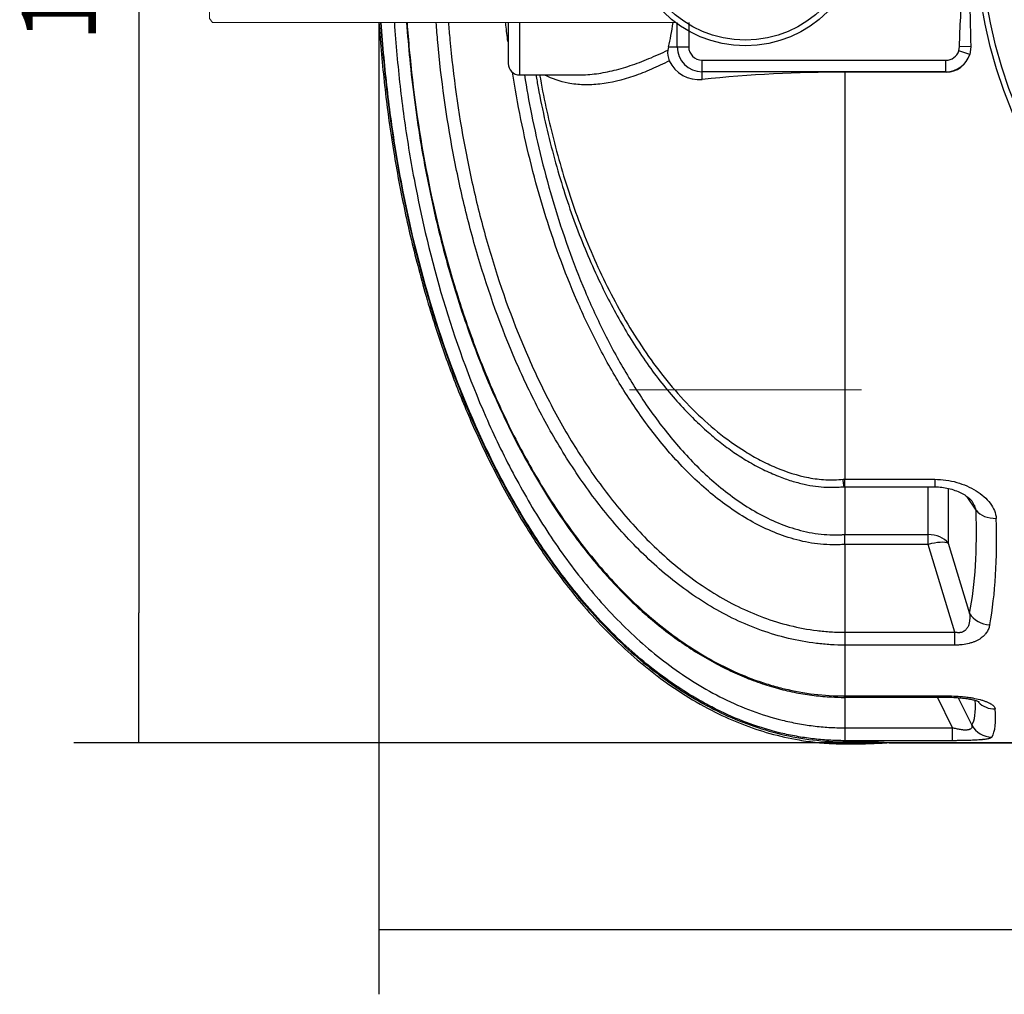
# Model space of a CAD drawing. Units: millimetres. Extents: x 29412 to 39809, y 5280 to 9564.
# Drawn here: x 29486 to 30335, y 5280 to 6120 of the extents above; entities that cross this region are included whole.
import ezdxf

# ---------------------------------------------------------------- set-up
doc = ezdxf.new("R2010")
doc.units = ezdxf.units.MM
doc.layers.get('Defpoints').update_dxf_attribs({"lineweight": 0})
doc.layers.add('ROTERRA_2000_L-F', color=7, linetype='Continuous')
doc.styles.add('SEACAD_Arial', font='arial.ttf')
doc.dimstyles.new('ECO', dxfattribs={"dimscale": 0.8, "dimtxt": 80, "dimasz": 140, "dimexe": 70, "dimexo": 0, "dimgap": 35, "dimtad": 1, "dimdec": 0, "dimrnd": 10, "dimtxsty": 'SEACAD_Arial', "dimblk1": '_SE_FILLED', "dimblk2": '_SE_FILLED', "dimsah": 1, "dimcen": 70, "dimclrt": 2, "dimadec": 0, "dimazin": 0, "dimtfac": 0.5, "dimtdec": 0, "dimtmove": 0, "dimatfit": 3, "dimfxl": 1, "dimarcsym": 0})

# ---------------------------------------------------------------- blocks, each defined once
blk = doc.blocks.new('_SE_FILLED')
at = {"color": 0}
blk.add_line((0, 0), (-1, 0), dxfattribs=at)
blk.add_solid([(0, 0), (-1, -0.1665), (-1, 0.1665), (0, 0)], dxfattribs=at)
blk = doc.blocks.new('*D33')
at = {"color": 0, "lineweight": -2, "transparency": 16777216}
for p, q in [((30588.08, 6898.21), (29532.32, 6898.21)), ((29588.32, 6786.21), (29588.32, 5608.53)), ((30588.08, 5496.53), (29532.32, 5496.53))]:
    blk.add_line(p, q, dxfattribs=at)
at = {"layer": 'Defpoints', "color": 0, "transparency": 16777216}
for p in [(30588.08, 6898.21), (29588.32, 5496.53), (30588.08, 5496.53)]:
    blk.add_point(p, dxfattribs=at)
at = {"color": 0, "lineweight": -2, "transparency": 16777216, "xscale": 112, "yscale": 112, "zscale": 112}
for p, rotation in [((29588.32, 6898.21), 90), ((29588.32, 5496.53), 270)]:
    blk.add_blockref('_SE_FILLED', p, dxfattribs=dict(at, rotation=rotation))
at = {"color": 2, "transparency": 16777216, "insert": (29527.65, 6197.37), "char_height": 64, "attachment_point": 5, "rotation": 90, "style": 'SEACAD_Arial'}
blk.add_mtext('1400', dxfattribs=at)
blk = doc.blocks.new('*D34')
at = {"color": 0, "lineweight": -2, "transparency": 16777216}
for p, q in [((29795.49, 6117.37), (29795.49, 5279.59)), ((31630.26, 6117.37), (31630.26, 5279.59)), ((29907.49, 5335.59), (31518.26, 5335.59))]:
    blk.add_line(p, q, dxfattribs=at)
at = {"layer": 'Defpoints', "color": 0, "transparency": 16777216}
for p in [(29795.49, 6117.37), (31630.26, 6117.37), (31630.26, 5335.59)]:
    blk.add_point(p, dxfattribs=at)
at = {"color": 0, "lineweight": -2, "transparency": 16777216, "xscale": 112, "yscale": 112, "zscale": 112, "rotation": 180}
blk.add_blockref('_SE_FILLED', (29795.49, 5335.59), dxfattribs=at)
at = {"color": 0, "lineweight": -2, "transparency": 16777216, "xscale": 112, "yscale": 112, "zscale": 112}
blk.add_blockref('_SE_FILLED', (31630.26, 5335.59), dxfattribs=at)
at = {"color": 2, "transparency": 16777216, "insert": (30712.88, 5396.27), "char_height": 64, "attachment_point": 5, "style": 'SEACAD_Arial'}
blk.add_mtext('1840', dxfattribs=at)

msp = doc.modelspace()

# ---------------------------------------------------------------- linework, layer by layer
at = {"lineweight": 0}
for points in [[(30051.41, 6117.37), (29651.95, 6117.37), (29649.45, 6120.87), (29649.45, 6273.87), (29651.95, 6277.37), (30051.43, 6277.33)], [(30211.45, 5800.87), (30011.45, 5800.87)], [(30204.34, 5800.87), (30016.45, 5800.87)]]:
    msp.add_lwpolyline(points, dxfattribs=at)
for radius in [100, 95]:
    msp.add_circle((30111.45, 6197.34), radius)
at = {"layer": 'ROTERRA_2000_L-F', "color": 7, "linetype": 'Continuous'}
for p, q in [((29906.91, 6117.37), (29906.91, 6082.23)), ((29916.93, 6072.22), (29916.93, 6117.37)), ((30052.71, 6096.52), (30052.71, 6117.37)), ((30062.57, 6117.37), (30062.57, 6096.52)), ((30045.17, 6096.52), (30044.59, 6093.68)), ((30045.17, 6096.52), (30052.71, 6096.52)), ((30052.71, 6096.52), (30062.57, 6096.52)), ((30295.51, 6092.99), (30296.12, 6096.67)), ((30305.75, 6096.52), (30296.12, 6096.67)), ((30305.75, 6096.52), (30304.91, 6090)), ((30304.91, 6090), (30295.51, 6092.99)), ((30074.19, 6084.9), (30284.44, 6084.9)), ((30074.19, 6075.04), (30074.19, 6084.9)), ((30284.44, 6075.04), (30284.44, 6084.9)), ((29916.93, 6072.22), (29967.36, 6072.22)), ((30074.19, 6068.39), (30074.19, 6075.04)), ((30284.44, 6075.04), (30074.19, 6075.04)), ((30284.44, 6074.59), (30197.2, 6074.59)), ((30197.2, 6074.59), (30197.2, 5723.62)), ((30284.44, 6074.59), (30284.44, 6075.04)), ((30195.71, 5723.62), (30197.2, 5723.62)), ((30197.2, 5723.62), (30274.76, 5723.62)), ((30197.2, 5717.13), (30197.2, 5723.62)), ((30274.76, 5723.62), (30274.76, 5717.13)), ((30196.79, 5717.46), (30197.21, 5717.44)), ((30197.2, 5717.13), (30197.2, 5676.02)), ((30197.2, 5717.13), (30274.76, 5717.13)), ((30269.08, 5676.01), (30269.08, 5717.13)), ((30286.42, 5715.71), (30286.42, 5668.47)), ((30310.36, 5696.86), (30302.71, 5708.63)), ((30197.2, 5676.02), (30197.2, 5676.01)), ((30197.2, 5676.01), (30269.08, 5676.01)), ((30269.08, 5667.46), (30269.08, 5676.01)), ((30197.2, 5667.46), (30197.2, 5667.43)), ((30269.08, 5667.46), (30197.2, 5667.46)), ((30197.2, 5667.43), (30197.2, 5591.74)), ((30292.06, 5591.74), (30269.08, 5667.46)), ((30286.42, 5668.47), (30304.82, 5607.85)), ((30197.2, 5591.74), (30292.06, 5591.74)), ((30197.2, 5591.74), (30197.2, 5591.74)), ((30197.2, 5591.74), (30197.2, 5580.64)), ((30292.06, 5580.64), (30292.06, 5591.74)), ((30197.2, 5580.64), (30197.2, 5536.86)), ((30197.2, 5580.64), (30197.2, 5580.64)), ((30292.06, 5580.64), (30197.2, 5580.64)), ((30196.97, 5536.86), (30197.2, 5536.86)), ((30197.2, 5536.86), (30285.43, 5536.86)), ((30197.2, 5536.86), (30197.2, 5535.71)), ((30285.43, 5536.86), (30285.43, 5535.71)), ((30196.9, 5535.71), (30285.43, 5535.71)), ((30197.04, 5535.7), (30197.2, 5535.7)), ((30197.2, 5535.71), (30197.2, 5509.33)), ((30289.99, 5509.33), (30277.05, 5535.71)), ((30294.97, 5535.34), (30306.67, 5511.5)), ((30197.2, 5509.33), (30289.99, 5509.33)), ((30289.99, 5498.26), (30289.99, 5509.33)), ((30197.2, 5498.26), (30197.2, 5497.3)), ((30289.99, 5498.26), (30197.2, 5498.26)), ((30235.53, 5496.53), (30372, 5496.53))]:
    msp.add_line(p, q, dxfattribs=at)
for radius in [402.98, 398.29]:
    msp.add_circle((30712.87, 6197.37), radius, dxfattribs=at)
for centre, radius, start, end in [((30074.19, 6096.52), 21.48, 180, 270), ((30074.19, 6096.52), 11.62, 180, 270), ((30060.61, 6091.18), 16.21, 171.12139, 204.40865), ((30284.44, 6096.52), 11.62, 270, 342.32135), ((30284.42, 6095.91), 21.33, 270.05747, 343.89739), ((30284.44, 6096.52), 21.48, 270, 342.32135), ((29916.93, 6082.23), 10.01, 180, 270), ((30071.21, 6096.16), 27.93, 204.73403, 276.12391), ((30196.17, 4870.51), 1204.08, 89.95091, 95.8145), ((30091.47, 5671.73), 105.83, 357.68944, 2.31895), ((30200.9, 4711.59), 785.72, 87.44608, 90.2697)]:
    msp.add_arc(centre, radius, start, end, dxfattribs=at)
for centre, major_axis, ratio, start_param, end_param in [((30428.04, 6197.37), (0, 700.84), 0.176327, 1.570796, 1.71519), ((30032.1, 6197.37), (0, -125.15), 0.176327, 0.633763, 0.877287), ((29917.64, 6189.83), (331.85, -672.84), 0.313092, 0.392342, 0.607875), ((30327.7, 5704.4), (-20.01, -0.71), 0.723873, 0.497493, 1.545206), ((29934.98, 6197.37), (330.19, -693.44), 0.307519, 0.400155, 0.615687), ((30269.08, 5660.94), (20.02, 0), 0.752577, 0.523599, 1.570796), ((30269.08, 5660.94), (19.16, 5.82), 0.313031, 0.354024, 1.476061), ((30322.16, 5615.38), (-19.67, 3.77), 0.850637, 0.676732, 1.732554), ((29916.81, 6187.66), (386.39, -679.58), 0.106206, 0.056701, 0.217671), ((30326.84, 5544.78), (-19.94, -1.78), 0.958232, 0.676573, 1.48564), ((29934.15, 6197.37), (386.19, -699.67), 0.10461, 0.059336, 0.231284), ((30324.01, 5521.21), (-16.93, 10.69), 0.990477, 1.077556, 2.129468)]:
    msp.add_ellipse(centre, major_axis=major_axis, ratio=ratio, start_param=start_param, end_param=end_param, dxfattribs=at)
for points, knots in [([(30296.12, 6096.67), (30296.25, 6105.1), (30296.6, 6113.51), (30297.61, 6130.32), (30298.27, 6138.72), (30299.78, 6155.5), (30300.64, 6163.89), (30302.02, 6176.45), (30302.49, 6180.63), (30303.22, 6186.91), (30303.47, 6189), (30303.96, 6193.19), (30304.21, 6195.28), (30304.46, 6197.37)], [0, 0, 0, 0, 0.25, 0.25, 0.5, 0.5, 0.75, 0.75, 0.875, 0.875, 0.9375, 0.9375, 1, 1, 1, 1]), ([(29795.49, 6117.37), (29795.8, 6112.71), (29797.43, 6090.06), (29801.19, 6052.66), (29808.15, 6004.16), (29816.94, 5956.84), (29828.66, 5906.76), (29842.49, 5859.01), (29857.98, 5814.31), (29874.58, 5773.19), (29893.94, 5732.01), (29916.35, 5691.28), (29942.11, 5651.61), (29967.55, 5618.85), (29991.42, 5592.71), (30012.49, 5572.52), (30035.13, 5553.83), (30059.41, 5536.97), (30083.92, 5523.13), (30108.37, 5512.24), (30132.53, 5504.11), (30154.41, 5499.15), (30173.55, 5496.55), (30190.26, 5495.43), (30208.11, 5495.52), (30223.84, 5495.83), (30232.52, 5496.39), (30235.52, 5496.59)], [0.5433696, 0.5433696, 0.5433696, 0.5433696, 0.5509627, 0.5802775, 0.6044509, 0.6305786, 0.6584948, 0.6880195, 0.7113409, 0.7353852, 0.7600584, 0.7852627, 0.8108989, 0.8368727, 0.8525905, 0.8683932, 0.8842796, 0.9002632, 0.9163778, 0.9299522, 0.9437172, 0.957752, 0.9663492, 0.9751106, 0.9849048, 0.9955588, 1, 1, 1, 1]), ([(29796.83, 6117.37), (29797.5, 6107.26), (29798.29, 6097.16), (29800.9, 6068.76), (29803, 6050.5), (29808.09, 6014.08), (29811.07, 5995.9), (29821.37, 5941.72), (29829.99, 5906.15), (29851.17, 5836.27), (29863.71, 5801.94), (29886.18, 5751.6), (29894.3, 5734.98), (29911.76, 5702.6), (29921.1, 5686.81), (29941.2, 5656.12), (29951.96, 5641.23), (29969.37, 5619.7), (29975.39, 5612.67), (29987.77, 5599.06), (29994.14, 5592.46), (30013.86, 5573.34), (30027.8, 5561.49), (30046.44, 5548.05), (30050.23, 5545.44), (30057.94, 5540.35), (30061.87, 5537.88), (30073.8, 5530.74), (30081.91, 5526.36), (30106.78, 5514.48), (30124.05, 5508.19), (30160.23, 5499.53), (30178.59, 5497.3), (30197.2, 5497.3)], [0.5452912, 0.5452912, 0.5452912, 0.5452912, 0.5625, 0.5625, 0.59375, 0.59375, 0.625, 0.625, 0.6875, 0.6875, 0.75, 0.75, 0.78125, 0.78125, 0.8125, 0.8125, 0.84375, 0.84375, 0.859375, 0.859375, 0.875, 0.875, 0.90625, 0.90625, 0.9140625, 0.9140625, 0.921875, 0.921875, 0.9375, 0.9375, 0.96875, 0.96875, 1, 1, 1, 1]), ([(30197.2, 5498.26), (30192.56, 5498.26), (30187.89, 5498.4), (30178.62, 5498.96), (30173.99, 5499.38), (30164.76, 5500.49), (30160.14, 5501.18), (30150.99, 5502.84), (30146.46, 5503.79), (30124.05, 5509.19), (30106.81, 5515.47), (30086.01, 5525.44), (30081.89, 5527.54), (30073.72, 5531.95), (30069.68, 5534.25), (30057.8, 5541.39), (30050.15, 5546.46), (30027.92, 5562.52), (30014.04, 5574.33), (29994.4, 5593.4), (29988.04, 5599.98), (29975.7, 5613.57), (29969.7, 5620.59), (29952.27, 5642.13), (29941.52, 5657.04), (29921.42, 5687.75), (29912.08, 5703.56), (29898.99, 5727.87), (29894.78, 5736.08), (29886.67, 5752.64), (29882.78, 5760.97), (29864.11, 5802.86), (29851.61, 5837.11), (29830.52, 5906.8), (29821.94, 5942.24), (29811.69, 5996.2), (29808.71, 6014.35), (29803.63, 6050.75), (29801.52, 6069), (29798.93, 6097.3), (29798.13, 6107.33), (29797.47, 6117.37)], [0, 0, 0, 0, 0.015625, 0.015625, 0.03125, 0.03125, 0.046875, 0.046875, 0.0625, 0.0625, 0.125, 0.125, 0.140625, 0.140625, 0.15625, 0.15625, 0.1875, 0.1875, 0.25, 0.25, 0.28125, 0.28125, 0.3125, 0.3125, 0.375, 0.375, 0.4375, 0.4375, 0.46875, 0.46875, 0.5, 0.5, 0.625, 0.625, 0.75, 0.75, 0.8125, 0.8125, 0.875, 0.875, 0.909253, 0.909253, 0.909253, 0.909253]), ([(29808.75, 6117.37), (29809.37, 6108.05), (29810.1, 6098.75), (29812.56, 6071.54), (29814.59, 6053.65), (29819.51, 6017.97), (29822.4, 6000.17), (29832.32, 5947.25), (29840.63, 5912.49), (29861.06, 5844.11), (29873.16, 5810.49), (29891.22, 5769.36), (29894.98, 5761.18), (29902.83, 5744.92), (29906.91, 5736.84), (29919.59, 5712.92), (29928.63, 5697.35), (29948.1, 5667.1), (29958.52, 5652.4), (29975.38, 5631.16), (29981.21, 5624.21), (29993.2, 5610.75), (29999.36, 5604.23), (30018.44, 5585.33), (30031.91, 5573.6), (30053.51, 5557.63), (30060.94, 5552.58), (30076.34, 5543.1), (30084.34, 5538.65), (30108.71, 5526.65), (30125.56, 5520.35), (30147.49, 5514.91), (30151.92, 5513.95), (30160.87, 5512.28), (30165.4, 5511.58), (30174.44, 5510.46), (30178.98, 5510.03), (30185.8, 5509.61), (30188.08, 5509.5), (30191.5, 5509.4), (30192.64, 5509.37), (30194.92, 5509.34), (30196.08, 5509.33), (30197.2, 5509.33)], [0.0925824, 0.0925824, 0.0925824, 0.0925824, 0.125, 0.125, 0.1875, 0.1875, 0.25, 0.25, 0.375, 0.375, 0.5, 0.5, 0.53125, 0.53125, 0.5625, 0.5625, 0.625, 0.625, 0.6875, 0.6875, 0.71875, 0.71875, 0.75, 0.75, 0.8125, 0.8125, 0.84375, 0.84375, 0.875, 0.875, 0.9375, 0.9375, 0.953125, 0.953125, 0.96875, 0.96875, 0.984375, 0.984375, 0.9921875, 0.9921875, 0.9960938, 0.9960938, 1, 1, 1, 1]), ([(29819.27, 6117.37), (29820.02, 6106.85), (29821.93, 6084.6), (29825.83, 6050.81), (29830.9, 6016.18), (29837.01, 5982.22), (29844.07, 5949.28), (29852.03, 5917.45), (29860.87, 5886.73), (29870.55, 5857.11), (29881.05, 5828.56), (29892.35, 5801.07), (29904.43, 5774.62), (29916.8, 5750.08), (29929.7, 5726.77), (29943.01, 5704.91), (29957.17, 5683.86), (29971.66, 5664.37), (29986.47, 5646.37), (30001.09, 5630.33), (30015.37, 5616.12), (30029.68, 5603.25), (30044.65, 5591.21), (30060.34, 5580.02), (30076.22, 5570.07), (30092.17, 5561.41), (30108.11, 5554.03), (30123.96, 5547.93), (30139.67, 5543.09), (30155.24, 5539.48), (30170.45, 5537.11), (30184.67, 5535.86), (30192.85, 5535.63), (30197.04, 5535.53)], [0.0961133, 0.0961133, 0.0961133, 0.0961133, 0.1341789, 0.1763239, 0.2186451, 0.2601442, 0.3005514, 0.3399013, 0.37824, 0.4156202, 0.4520994, 0.4877392, 0.5226044, 0.5567744, 0.5866543, 0.6184953, 0.6488999, 0.6779801, 0.7058974, 0.7328004, 0.756098, 0.7783771, 0.8020832, 0.8252403, 0.8477318, 0.8695077, 0.8905596, 0.9109117, 0.9306132, 0.9497322, 0.9683256, 0.9862935, 1, 1, 1, 1]), ([(29819.69, 6117.37), (29820.25, 6109.48), (29820.9, 6101.6), (29824.8, 6059.41), (29829.54, 6025.32), (29842.38, 5957.63), (29850.48, 5924.03), (29863.08, 5882.4), (29865.72, 5874.09), (29871.24, 5857.62), (29874.11, 5849.44), (29883.11, 5825.07), (29889.59, 5809.06), (29903.65, 5777.54), (29911.21, 5762.03), (29927.57, 5731.6), (29936.36, 5716.67), (29950.64, 5694.79), (29955.59, 5687.57), (29965.82, 5673.43), (29971.1, 5666.51), (29987.45, 5646.22), (29999.06, 5633.32), (30017.73, 5615.11), (30024.16, 5609.23), (30037.52, 5597.91), (30044.4, 5592.49), (30065.53, 5577.2), (30080.31, 5568.22), (30103.73, 5556.92), (30111.76, 5553.52), (30124.15, 5549.05), (30128.33, 5547.66), (30136.71, 5545.14), (30140.92, 5544), (30162.08, 5538.92), (30179.34, 5536.82), (30196.97, 5536.86)], [0.0963413, 0.0963413, 0.0963413, 0.0963413, 0.125, 0.125, 0.25, 0.25, 0.375, 0.375, 0.40625, 0.40625, 0.4375, 0.4375, 0.5, 0.5, 0.5625, 0.5625, 0.625, 0.625, 0.65625, 0.65625, 0.6875, 0.6875, 0.75, 0.75, 0.78125, 0.78125, 0.8125, 0.8125, 0.875, 0.875, 0.90625, 0.90625, 0.921875, 0.921875, 0.9375, 0.9375, 1, 1, 1, 1]), ([(30197.2, 5580.64), (30193.11, 5580.65), (30189, 5580.77), (30180.82, 5581.27), (30176.74, 5581.64), (30164.54, 5583.1), (30156.42, 5584.57), (30132.67, 5590.25), (30117.5, 5595.74), (30095.58, 5606.17), (30088.42, 5610.01), (30074.36, 5618.39), (30067.54, 5622.88), (30047.77, 5637.07), (30035.46, 5647.51), (30018.03, 5664.37), (30012.39, 5670.19), (30001.45, 5682.2), (29996.13, 5688.41), (29980.73, 5707.4), (29971.19, 5720.6), (29957.8, 5741.05), (29953.48, 5747.98), (29945.19, 5761.97), (29941.21, 5769.03), (29929.71, 5790.4), (29922.63, 5804.9), (29902.95, 5849.03), (29891.88, 5879.31), (29877.82, 5925.8), (29873.56, 5941.51), (29865.9, 5973.03), (29862.51, 5988.84), (29853.52, 6036.43), (29849.12, 6068.36), (29845.68, 6106.1), (29845.22, 6111.73), (29844.8, 6117.37)], [0, 0, 0, 0, 0.015625, 0.015625, 0.03125, 0.03125, 0.0625, 0.0625, 0.125, 0.125, 0.15625, 0.15625, 0.1875, 0.1875, 0.25, 0.25, 0.28125, 0.28125, 0.3125, 0.3125, 0.375, 0.375, 0.40625, 0.40625, 0.4375, 0.4375, 0.5, 0.5, 0.625, 0.625, 0.6875, 0.6875, 0.75, 0.75, 0.875, 0.875, 0.8968959, 0.8968959, 0.8968959, 0.8968959]), ([(29855.36, 6117.37), (29855.74, 6112.46), (29856.16, 6107.55), (29859.53, 6071.26), (29863.86, 6040.05), (29872.64, 5993.53), (29875.96, 5978.07), (29883.41, 5947.26), (29887.55, 5931.88), (29901.2, 5886.39), (29911.94, 5856.75), (29930.97, 5813.51), (29937.8, 5799.3), (29948.91, 5778.35), (29952.75, 5771.43), (29960.75, 5757.71), (29964.9, 5750.91), (29977.84, 5730.79), (29987.04, 5717.81), (30001.89, 5699.08), (30007.02, 5692.96), (30017.6, 5681.07), (30023.04, 5675.31), (30039.89, 5658.6), (30051.79, 5648.23), (30070.9, 5634.11), (30077.47, 5629.64), (30091.11, 5621.25), (30098.08, 5617.39), (30119.4, 5606.91), (30134.17, 5601.37), (30157.33, 5595.65), (30165.26, 5594.17), (30177.19, 5592.7), (30181.18, 5592.34), (30187.18, 5591.97), (30189.18, 5591.88), (30192.19, 5591.8), (30193.19, 5591.77), (30195.2, 5591.75), (30196.22, 5591.74), (30197.2, 5591.74)], [0.105482, 0.105482, 0.105482, 0.105482, 0.125, 0.125, 0.25, 0.25, 0.3125, 0.3125, 0.375, 0.375, 0.5, 0.5, 0.5625, 0.5625, 0.59375, 0.59375, 0.625, 0.625, 0.6875, 0.6875, 0.71875, 0.71875, 0.75, 0.75, 0.8125, 0.8125, 0.84375, 0.84375, 0.875, 0.875, 0.9375, 0.9375, 0.96875, 0.96875, 0.984375, 0.984375, 0.9921875, 0.9921875, 0.9960938, 0.9960938, 1, 1, 1, 1]), ([(29906.67, 6101.15), (29906.06, 6105.78), (29905.49, 6110.42), (29904.86, 6115.84), (29904.77, 6116.6), (29904.69, 6117.37)], [0.85374603, 0.85374603, 0.85374603, 0.85374603, 0.875, 0.875, 0.87849468, 0.87849468, 0.87849468, 0.87849468]), ([(29967.34, 6072.22), (29968.21, 6072.22), (29969.07, 6072.23), (29971.18, 6072.28), (29972.42, 6072.33), (29976.15, 6072.55), (29978.65, 6072.78), (29986.2, 6073.69), (29991.3, 6074.61), (29999.05, 6076.42), (30001.65, 6077.09), (30006.9, 6078.58), (30009.54, 6079.39), (30017.51, 6082.03), (30022.87, 6084.04), (30033.66, 6088.52), (30039.1, 6091), (30044.59, 6093.68)], [0.3843041, 0.3843041, 0.3843041, 0.3843041, 0.40625, 0.40625, 0.4375, 0.4375, 0.5, 0.5, 0.625, 0.625, 0.6875, 0.6875, 0.75, 0.75, 0.875, 0.875, 1, 1, 1, 1]), ([(30045.85, 6084.48), (30040.65, 6081.79), (30035.51, 6079.32), (30025.31, 6074.88), (30020.23, 6072.89), (30005.2, 6067.76), (29995.49, 6065.43), (29981.27, 6063.83), (29976.57, 6063.62), (29967.36, 6063.88), (29962.87, 6064.36), (29951.59, 6066.54), (29944.96, 6068.76), (29938.58, 6072.02)], [0, 0, 0, 0, 0.125, 0.125, 0.25, 0.25, 0.5, 0.5, 0.625, 0.625, 0.75, 0.75, 0.9473705, 0.9473705, 0.9473705, 0.9473705]), ([(30197.2, 5667.43), (30195.47, 5667.31), (30193.71, 5667.21), (30190.23, 5667.1), (30188.49, 5667.08), (30183.27, 5667.14), (30179.8, 5667.33), (30172.89, 5668), (30169.44, 5668.48), (30162.56, 5669.71), (30159.14, 5670.47), (30149.08, 5673.08), (30142.58, 5675.3), (30129.92, 5680.49), (30123.75, 5683.47), (30111.71, 5690.1), (30105.82, 5693.75), (30094.36, 5701.6), (30088.83, 5705.76), (30072.78, 5718.85), (30062.8, 5728.38), (30048.65, 5743.63), (30044.09, 5748.85), (30035.3, 5759.48), (30031.07, 5764.9), (30018.79, 5781.41), (30011.17, 5792.77), (29996.85, 5816.1), (29990.16, 5828.06), (29980.73, 5846.39), (29977.69, 5852.56), (29971.8, 5865.03), (29968.95, 5871.33), (29955.25, 5902.92), (29945.95, 5928.63), (29929.99, 5980.77), (29923.36, 6007.19), (29915.14, 6047.38), (29912.69, 6060.91), (29910.52, 6074.51)], [0, 0, 0, 0, 0.0078125, 0.0078125, 0.015625, 0.015625, 0.03125, 0.03125, 0.046875, 0.046875, 0.0625, 0.0625, 0.09375, 0.09375, 0.125, 0.125, 0.15625, 0.15625, 0.1875, 0.1875, 0.25, 0.25, 0.28125, 0.28125, 0.3125, 0.3125, 0.375, 0.375, 0.4375, 0.4375, 0.46875, 0.46875, 0.5, 0.5, 0.625, 0.625, 0.75, 0.75, 0.8128627, 0.8128627, 0.8128627, 0.8128627]), ([(29920.87, 6072.2), (29922.71, 6060.91), (29924.75, 6049.67), (29932.21, 6012.46), (29938.55, 5986.7), (29953.81, 5935.73), (29962.72, 5910.53), (29978.5, 5873.25), (29984.18, 5860.89), (29996.3, 5836.75), (30002.75, 5824.93), (30016.55, 5801.86), (30023.89, 5790.61), (30039.66, 5768.78), (30048.08, 5758.21), (30066.3, 5737.94), (30075.96, 5728.39), (30091.47, 5715.26), (30096.82, 5711.08), (30107.91, 5703.16), (30113.64, 5699.44), (30125.36, 5692.69), (30131.36, 5689.65), (30143.7, 5684.31), (30150.04, 5682.03), (30163.14, 5678.4), (30169.94, 5677.06), (30180.12, 5675.99), (30183.52, 5675.77), (30188.64, 5675.69), (30190.35, 5675.7), (30192.92, 5675.78), (30193.77, 5675.81), (30195.06, 5675.88), (30195.49, 5675.9), (30196.35, 5675.96), (30196.79, 5675.99), (30197.2, 5676.02)], [0.1961777, 0.1961777, 0.1961777, 0.1961777, 0.25, 0.25, 0.375, 0.375, 0.5, 0.5, 0.5625, 0.5625, 0.625, 0.625, 0.6875, 0.6875, 0.75, 0.75, 0.8125, 0.8125, 0.84375, 0.84375, 0.875, 0.875, 0.90625, 0.90625, 0.9375, 0.9375, 0.96875, 0.96875, 0.984375, 0.984375, 0.9921875, 0.9921875, 0.9960937, 0.9960937, 0.9980469, 0.9980469, 1, 1, 1, 1]), ([(29930.83, 6072.21), (29931.46, 6068.52), (29933.73, 6055.51), (29938.67, 6031.82), (29945.63, 6003.57), (29953.51, 5976.35), (29962.18, 5950.4), (29971.66, 5925.58), (29981.92, 5901.83), (29992.53, 5879.96), (30003.3, 5860.01), (30014.43, 5841.43), (30026.33, 5823.58), (30039.05, 5806.58), (30052.13, 5791), (30064.98, 5777.37), (30077.46, 5765.6), (30089.38, 5755.61), (30101.29, 5746.84), (30113.63, 5738.95), (30126.45, 5732.02), (30139.14, 5726.4), (30150.98, 5722.2), (30161.69, 5719.33), (30171.79, 5717.48), (30181.33, 5716.66), (30189.8, 5716.71), (30194.55, 5717.08), (30196.77, 5717.26)], [0.0234643, 0.0234643, 0.0234643, 0.0234643, 0.046791, 0.1085787, 0.1683313, 0.2259566, 0.2817081, 0.3358204, 0.3885102, 0.4399915, 0.4845878, 0.5272139, 0.5725618, 0.6158201, 0.6571815, 0.6970534, 0.7305228, 0.7621766, 0.7922778, 0.8210785, 0.8518351, 0.8814311, 0.9059862, 0.9286613, 0.9492869, 0.9686092, 0.9875754, 1, 1, 1, 1]), ([(29934, 6072.21), (29937.31, 6053.71), (29941.25, 6035.29), (29950.69, 5998.12), (29956.24, 5979.37), (29968.99, 5942.45), (29976.17, 5924.29), (29988.39, 5897.57), (29992.7, 5888.75), (30001.87, 5871.31), (30006.74, 5862.68), (30022.09, 5837.39), (30033.36, 5821.23), (30052.31, 5798.41), (30058.93, 5791.1), (30072.75, 5777.23), (30079.96, 5770.67), (30095.1, 5758.39), (30103.03, 5752.67), (30115.59, 5744.89), (30119.9, 5742.43), (30128.73, 5737.83), (30133.2, 5735.72), (30146.84, 5729.99), (30156.21, 5726.96), (30170.83, 5724.12), (30175.83, 5723.47), (30183.3, 5723.09), (30185.78, 5723.06), (30190.75, 5723.2), (30193.23, 5723.39), (30195.71, 5723.62)], [0.0056974, 0.0056974, 0.0056974, 0.0056974, 0.125, 0.125, 0.25, 0.25, 0.375, 0.375, 0.4375, 0.4375, 0.5, 0.5, 0.625, 0.625, 0.6875, 0.6875, 0.75, 0.75, 0.8125, 0.8125, 0.84375, 0.84375, 0.875, 0.875, 0.9375, 0.9375, 0.96875, 0.96875, 0.984375, 0.984375, 1, 1, 1, 1]), ([(30196.78, 5717.13), (30196.77, 5717.13), (30196.76, 5717.13), (30196.73, 5717.14), (30196.69, 5717.18), (30196.59, 5717.37), (30196.52, 5717.61), (30196.37, 5718.3), (30196.29, 5718.74), (30196.17, 5719.55), (30196.13, 5719.84), (30196.04, 5720.48), (30196, 5720.82), (30195.92, 5721.55), (30195.88, 5721.94), (30195.81, 5722.55), (30195.79, 5722.76), (30195.76, 5723.08), (30195.75, 5723.18), (30195.73, 5723.4), (30195.72, 5723.51), (30195.71, 5723.62)], [0.4244427, 0.4244427, 0.4244427, 0.4244427, 0.4375, 0.4375, 0.5, 0.5, 0.625, 0.625, 0.75, 0.75, 0.8125, 0.8125, 0.875, 0.875, 0.9375, 0.9375, 0.96875, 0.96875, 0.984375, 0.984375, 1, 1, 1, 1]), ([(30274.76, 5723.62), (30278.04, 5723.62), (30281.26, 5723.38), (30287.58, 5722.48), (30290.68, 5721.83), (30296.78, 5720.11), (30299.72, 5719.07), (30305.28, 5716.66), (30307.92, 5715.29), (30312.89, 5712.2), (30315.16, 5710.54), (30319.24, 5706.96), (30321.05, 5705.05), (30324.13, 5700.95), (30325.36, 5698.82), (30327.1, 5694.44), (30327.62, 5692.17), (30327.7, 5689.9)], [0, 0, 0, 0, 0.125, 0.125, 0.25, 0.25, 0.375, 0.375, 0.5, 0.5, 0.625, 0.625, 0.75, 0.75, 0.875, 0.875, 1, 1, 1, 1]), ([(30274.76, 5717.06), (30275.46, 5717.08), (30277.84, 5717.15), (30282.47, 5716.61), (30288.13, 5715.47), (30293.64, 5713.66), (30298.55, 5711.4), (30302.41, 5708.98), (30305.06, 5706.79), (30306.64, 5705.08), (30307, 5704.5), (30307.16, 5704.25)], [0, 0, 0, 0, 0.043087, 0.171742, 0.308493, 0.449816, 0.592872, 0.727875, 0.840326, 0.938955, 1, 1, 1, 1]), ([(30310.36, 5696.86), (30310.29, 5697.29), (30310.2, 5697.72), (30309.97, 5698.57), (30309.83, 5699.01), (30309.37, 5700.29), (30308.99, 5701.13), (30308.15, 5702.73), (30307.7, 5703.49), (30307.21, 5704.24)], [0, 0, 0, 0, 0.03125, 0.03125, 0.0625, 0.0625, 0.125, 0.125, 0.182392, 0.182392, 0.182392, 0.182392]), ([(30304.82, 5607.85), (30304.9, 5606.89), (30304.95, 5605.93), (30304.96, 5604.04), (30304.92, 5603.09), (30304.75, 5601.23), (30304.61, 5600.3), (30304.28, 5598.93), (30304.16, 5598.48), (30303.87, 5597.58), (30303.7, 5597.15), (30303.31, 5596.29), (30303.09, 5595.87), (30302.58, 5595.05), (30302.3, 5594.65), (30301.64, 5593.88), (30301.28, 5593.52), (30300.46, 5592.86), (30299.99, 5592.55), (30298.98, 5592.04), (30298.42, 5591.82), (30297.54, 5591.59), (30297.24, 5591.53), (30296.62, 5591.43), (30296.3, 5591.39), (30295.65, 5591.35), (30295.33, 5591.35), (30294.67, 5591.36), (30294.34, 5591.38), (30293.35, 5591.48), (30292.7, 5591.59), (30292.06, 5591.74)], [0, 0, 0, 0, 0.125, 0.125, 0.25, 0.25, 0.375, 0.375, 0.4375, 0.4375, 0.5, 0.5, 0.5625, 0.5625, 0.625, 0.625, 0.6875, 0.6875, 0.75, 0.75, 0.8125, 0.8125, 0.84375, 0.84375, 0.875, 0.875, 0.90625, 0.90625, 0.9375, 0.9375, 1, 1, 1, 1]), ([(30322.16, 5598.26), (30321.96, 5597.16), (30321.65, 5596.07), (30320.83, 5593.94), (30320.3, 5592.89), (30319.32, 5591.36), (30318.96, 5590.86), (30318.36, 5590.11), (30318.15, 5589.86), (30317.71, 5589.37), (30317.49, 5589.13), (30316.31, 5587.94), (30315.22, 5587.04), (30313.65, 5585.98), (30313.32, 5585.77), (30312.65, 5585.37), (30312.3, 5585.16), (30311.22, 5584.58), (30310.46, 5584.21), (30308.88, 5583.52), (30308.04, 5583.2), (30306.73, 5582.76), (30306.29, 5582.62), (30305.37, 5582.35), (30304.9, 5582.22), (30302.53, 5581.61), (30300.54, 5581.25), (30297.95, 5580.94), (30297.42, 5580.89), (30296.36, 5580.8), (30295.82, 5580.76), (30294.22, 5580.67), (30293.14, 5580.64), (30292.06, 5580.64)], [0, 0, 0, 0, 0.125, 0.125, 0.25, 0.25, 0.3125, 0.3125, 0.34375, 0.34375, 0.375, 0.375, 0.5, 0.5, 0.53125, 0.53125, 0.5625, 0.5625, 0.625, 0.625, 0.6875, 0.6875, 0.71875, 0.71875, 0.75, 0.75, 0.875, 0.875, 0.90625, 0.90625, 0.9375, 0.9375, 1, 1, 1, 1]), ([(30285.43, 5536.86), (30288.01, 5536.86), (30290.55, 5536.8), (30295.56, 5536.53), (30298.03, 5536.33), (30301.08, 5536), (30301.69, 5535.93), (30302.88, 5535.77), (30303.47, 5535.69), (30305.23, 5535.44), (30306.36, 5535.26), (30309.69, 5534.67), (30311.8, 5534.21), (30314.26, 5533.55), (30314.75, 5533.42), (30315.7, 5533.14), (30316.16, 5533), (30317.5, 5532.56), (30318.35, 5532.26), (30320.72, 5531.33), (30322.09, 5530.66), (30323.51, 5529.78), (30323.78, 5529.6), (30324.28, 5529.25), (30324.52, 5529.07), (30325.17, 5528.53), (30325.54, 5528.16), (30326.14, 5527.43), (30326.37, 5527.07), (30326.62, 5526.51), (30326.69, 5526.33), (30326.79, 5525.96), (30326.82, 5525.77), (30326.84, 5525.59)], [0, 0, 0, 0, 0.125, 0.125, 0.25, 0.25, 0.28125, 0.28125, 0.3125, 0.3125, 0.375, 0.375, 0.5, 0.5, 0.53125, 0.53125, 0.5625, 0.5625, 0.625, 0.625, 0.75, 0.75, 0.78125, 0.78125, 0.8125, 0.8125, 0.875, 0.875, 0.9375, 0.9375, 0.96875, 0.96875, 1, 1, 1, 1]), ([(30285.43, 5535.67), (30286.93, 5535.68), (30290.22, 5535.68), (30295.81, 5535.34), (30301.27, 5534.74), (30305.68, 5533.99), (30309.15, 5533.19), (30311.48, 5532.47), (30312.73, 5531.96), (30312.98, 5531.82), (30312.98, 5531.82)], [0, 0, 0, 0, 0.0849638, 0.219063, 0.3450331, 0.4503892, 0.5418486, 0.6378272, 0.7111078, 0.7644871, 0.7644871, 0.7644871, 0.7644871]), ([(30306.67, 5511.5), (30306.77, 5511.03), (30306.81, 5510.59), (30306.71, 5509.75), (30306.57, 5509.36), (30306.18, 5508.81), (30306.02, 5508.64), (30305.63, 5508.33), (30305.4, 5508.18), (30305, 5507.99), (30304.86, 5507.93), (30304.55, 5507.81), (30304.39, 5507.76), (30304.05, 5507.67), (30303.86, 5507.62), (30303.48, 5507.55), (30303.28, 5507.52), (30302.66, 5507.43), (30302.21, 5507.4), (30301.5, 5507.38), (30301.25, 5507.38), (30300.74, 5507.38), (30300.48, 5507.39), (30299.95, 5507.42), (30299.68, 5507.44), (30299.14, 5507.48), (30298.86, 5507.51), (30298.02, 5507.6), (30297.46, 5507.68), (30295.76, 5507.94), (30294.61, 5508.17), (30292.28, 5508.7), (30291.13, 5509), (30289.99, 5509.33)], [0, 0, 0, 0, 0.125, 0.125, 0.25, 0.25, 0.3125, 0.3125, 0.375, 0.375, 0.40625, 0.40625, 0.4375, 0.4375, 0.46875, 0.46875, 0.5, 0.5, 0.5625, 0.5625, 0.59375, 0.59375, 0.625, 0.625, 0.65625, 0.65625, 0.6875, 0.6875, 0.75, 0.75, 0.875, 0.875, 1, 1, 1, 1]), ([(30197.2, 5509.33), (30197.2, 5506.2), (30197.21, 5503.52), (30197.21, 5500.64), (30197.21, 5499.85), (30197.21, 5499.01), (30197.21, 5498.79), (30197.21, 5498.53), (30197.21, 5498.45), (30197.21, 5498.36), (30197.21, 5498.34), (30197.21, 5498.3), (30197.21, 5498.29), (30197.21, 5498.28), (30197.21, 5498.28), (30197.21, 5498.27), (30197.21, 5498.27), (30197.21, 5498.26), (30197.21, 5498.26), (30197.21, 5498.26), (30197.22, 5498.26), (30197.2, 5498.26)], [0, 0, 0, 0, 0.5, 0.5, 0.75, 0.75, 0.875, 0.875, 0.9375, 0.9375, 0.96875, 0.96875, 0.984375, 0.984375, 0.992188, 0.992188, 0.996094, 0.996094, 0.998047, 0.998047, 1, 1, 1, 1]), ([(30324.01, 5501.32), (30323.85, 5501.07), (30323.54, 5500.83), (30322.81, 5500.48), (30322.53, 5500.37), (30322.03, 5500.21), (30321.85, 5500.16), (30321.47, 5500.06), (30321.27, 5500), (30320.21, 5499.75), (30319.19, 5499.57), (30317.38, 5499.33), (30316.74, 5499.25), (30315.69, 5499.14), (30315.34, 5499.11), (30314.59, 5499.04), (30314.21, 5499), (30312.26, 5498.84), (30310.56, 5498.74), (30307.8, 5498.6), (30306.85, 5498.56), (30304.88, 5498.48), (30303.88, 5498.45), (30300.82, 5498.37), (30298.72, 5498.33), (30295.47, 5498.29), (30294.38, 5498.28), (30292.19, 5498.26), (30291.09, 5498.26), (30289.99, 5498.26)], [0, 0, 0, 0, 0.125, 0.125, 0.1875, 0.1875, 0.21875, 0.21875, 0.25, 0.25, 0.375, 0.375, 0.4375, 0.4375, 0.46875, 0.46875, 0.5, 0.5, 0.625, 0.625, 0.6875, 0.6875, 0.75, 0.75, 0.875, 0.875, 0.9375, 0.9375, 1, 1, 1, 1])]:
    msp.add_open_spline(points, degree=3, knots=knots, dxfattribs=at)
msp.add_open_spline([(30197.04, 5535.71), (30197.02, 5535.7), (30196.99, 5536.1), (30196.97, 5536.86)], degree=3, dxfattribs=at)

# ---------------------------------------------------------------- dimensions: what is measured, and where the dimension line sits
at = {"color": 2}
dim = msp.add_linear_dim(base=(29588.32, 5496.53), p1=(30588.08, 6898.21), p2=(30588.08, 5496.53), angle=90, dimstyle='ECO', dxfattribs=at)
dim.commit()
dim.dimension.update_dxf_attribs({"geometry": '*D33', "text_midpoint": (29527.65, 6197.37)})
dim = msp.add_linear_dim(base=(31630.26, 5335.59), p1=(29795.49, 6117.37), p2=(31630.26, 6117.37), text='1840', dimstyle='ECO', dxfattribs=at)
dim.commit()
dim.dimension.update_dxf_attribs({"geometry": '*D34', "text_midpoint": (30712.88, 5335.59), "dimtype": 160})

doc.saveas('drawing.dxf')
